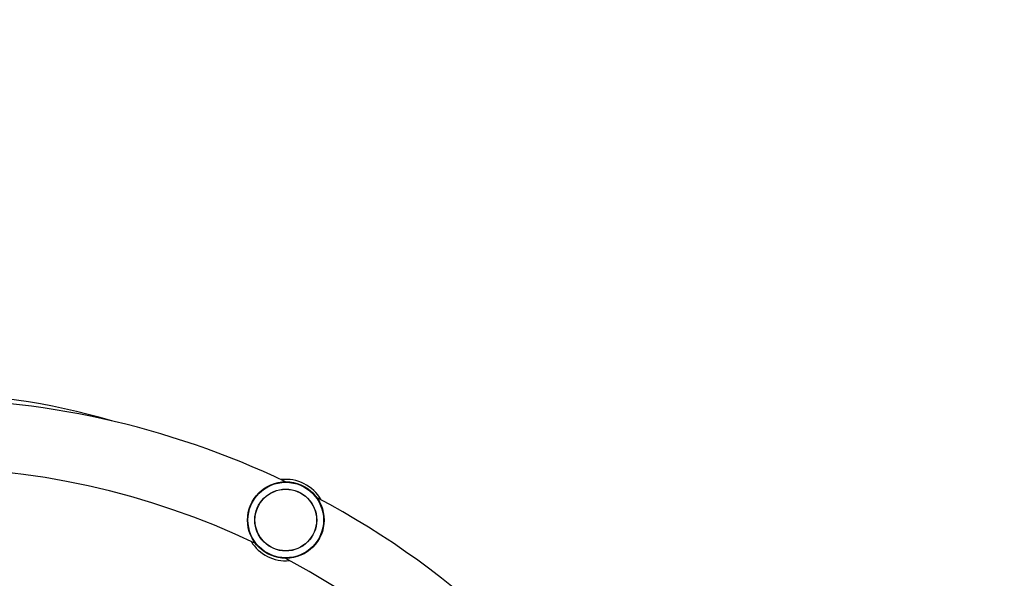
# Model space of a CAD drawing. Units: millimetres. Extents: x 15058 to 26330, y 33945 to 42606.
# Drawn here: x 18108 to 18591, y 40018 to 40293 of the extents above; entities that cross this region are included whole.
import ezdxf

# ---------------------------------------------------------------- set-up
doc = ezdxf.new("R2010")
doc.units = ezdxf.units.MM
doc.header["$LTSCALE"] = 200
doc.layers.add('STREFA', color=102, linetype='Continuous')

msp = doc.modelspace()

# ---------------------------------------------------------------- linework, layer by layer
at = {"color": 7, "linetype": 'Continuous', "lineweight": 25}
for radius in [18.8, 18.77, 18.57, 15.2, 15.12]:
    msp.add_circle((18238.53, 40046.6), radius, dxfattribs=at)
for centre, radius, start, end in [((18058.69, 39689.31), 416.85, 64.451, 116.5617), ((18058.7, 39776.69), 332.33, 73.4831, 106.5025), ((18058.69, 39689.31), 383.15, 64.5014, 116.2582), ((18238.53, 40046.6), 20, 29.9227, 96.6399), ((18058.69, 39689.31), 416.85, 30, 62.1116), ((18238.53, 40046.6), 20, 211.4663, 275.0963), ((18058.69, 39689.31), 383.15, 30, 62.0612)]:
    msp.add_arc(centre, radius, start, end, dxfattribs=at)
at = {"layer": 'STREFA', "linetype": 'Continuous', "lineweight": 25}
msp.add_arc((18058.69, 39689.31), 2916.85, 53.28781, 204.89451, dxfattribs=at)

doc.saveas('drawing.dxf')
